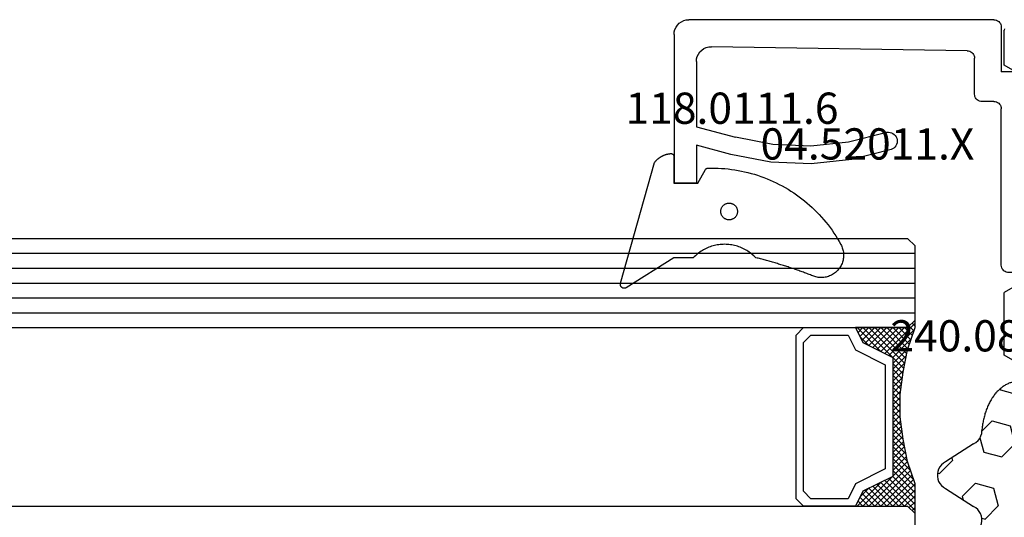
# Model space of a CAD drawing. Units: millimetres. Extents: x 0 to 9364, y -3081 to 980.
# Drawn here: x 1905 to 1971, y -2987 to -2954 of the extents above; entities that cross this region are included whole.
import ezdxf
from ezdxf.enums import TextEntityAlignment as Align

# ---------------------------------------------------------------- set-up
doc = ezdxf.new("R2010")
doc.units = ezdxf.units.MM
for name, color, linetype in [('CrossSectionsGlass', 4, 'Continuous'), ('CrossSectionsGums', 1, 'Continuous'), ('CrossSectionsProfils', 7, 'Continuous'), ('CrossSectionsTexts', 3, 'Continuous')]:
    doc.layers.add(name, color=color, linetype=linetype)
doc.styles.get("Standard").update_dxf_attribs({"font": 'complex.shx', "height": 60})

# ---------------------------------------------------------------- blocks, each defined once
blk = doc.blocks.new('42_mm_4', base_point=(1815.245, 0))
at = {"layer": 'CrossSectionsGlass'}
for p, q in [((0, -18.5), (0, -23.5)), ((0.5, -24), (0, -23.5)), ((0, -23.7), (2.033, -25.733)), ((0, -23.9), (0.2, -23.7)), ((0, -24.3), (0.4, -23.9)), ((0, -24.7), (0.7, -24)), ((0, -25.1), (1.1, -24)), ((0, -25.5), (1.5, -24)), ((0, -24.1), (1.767, -25.867)), ((0.1, -25.8), (1.9, -24)), ((0.2, -26.1), (2.3, -24)), ((0.3, -26.4), (2.7, -24)), ((0.4, -26.7), (3.1, -24)), ((1835.945, -24), (0.5, -24)), ((0.5, -27), (3.5, -24)), ((0.7, -24), (2.3, -25.6)), ((1.1, -24), (2.567, -25.467)), ((1.5, -24), (2.833, -25.333)), ((1.9, -24), (3.1, -25.2)), ((2.3, -24), (3.367, -25.067)), ((2.3, -25.6), (3.9, -24)), ((2.7, -24), (3.567, -24.867)), ((3.1, -24), (3.7, -24.6)), ((3.5, -24), (3.833, -24.333)), ((0, -24.5), (1.5, -26)), ((0, -24.9), (1.5, -26.4)), ((3.1, -25.2), (3.7, -24.6)), ((0, -25.3), (1.5, -26.8)), ((0.1, -25.8), (1.5, -27.2)), ((0.3, -26.4), (1.5, -27.6)), ((0.567, -27.333), (1.5, -26.4)), ((0.5, -27), (1.5, -28)), ((0.633, -27.667), (1.5, -26.8)), ((0.6, -27.5), (1.5, -28.4)), ((0.7, -28), (1.5, -27.2)), ((0.767, -28.333), (1.5, -27.6)), ((0.7, -28), (1.5, -28.8)), ((0.824, -28.676), (1.5, -28)), ((0.871, -29.029), (1.5, -28.4)), ((0.8, -28.5), (1.5, -29.2)), ((0.862, -28.962), (1.5, -29.6)), ((0.918, -29.382), (1.5, -28.8)), ((0.923, -29.423), (1.5, -30)), ((0.965, -29.735), (1.5, -29.2)), ((1, -30.1), (1.5, -29.6)), ((0.985, -29.885), (1.5, -30.4)), ((1, -30.5), (1.5, -30)), ((1, -30.3), (1.5, -30.8)), ((1, -30.9), (1.5, -30.4)), ((1, -30.7), (1.5, -31.2)), ((1, -31.3), (1.5, -30.8)), ((1, -31.1), (1.5, -31.6)), ((0.908, -32.192), (1.5, -31.6)), ((0.969, -31.731), (1.5, -31.2)), ((1, -31.5), (1.5, -32)), ((0.775, -33.125), (1.5, -32.4)), ((0.846, -32.654), (1.5, -32)), ((0.906, -32.206), (1.5, -32.8)), ((0.953, -31.853), (1.5, -32.4)), ((0.675, -33.625), (1.5, -32.8)), ((0.812, -32.912), (1.5, -33.6)), ((0.859, -32.559), (1.5, -33.2)), ((0.45, -34.65), (1.5, -33.6)), ((0.575, -34.125), (1.5, -33.2)), ((0.683, -33.583), (3.1, -36)), ((0.75, -33.25), (3.5, -36)), ((0, -36.3), (2.033, -34.267)), ((0.05, -35.85), (1.767, -34.133)), ((0.25, -35.25), (1.5, -34)), ((0.55, -34.25), (2.3, -36)), ((0.617, -33.917), (2.7, -36)), ((0.7, -36), (2.3, -34.4)), ((2.3, -34.4), (3.9, -36)), ((0.375, -34.875), (1.5, -36)), ((0.475, -34.575), (1.9, -36)), ((1.1, -36), (2.567, -34.533)), ((1.5, -36), (2.833, -34.667)), ((1.9, -36), (3.1, -34.8)), ((2.3, -36), (3.367, -34.933)), ((3.1, -34.8), (3.7, -35.4)), ((0.175, -35.475), (0.7, -36)), ((0.275, -35.175), (1.1, -36)), ((2.7, -36), (3.567, -35.133)), ((3.1, -36), (3.7, -35.4)), ((3.5, -36), (3.833, -35.667)), ((-0.025, -36.075), (0.2, -36.3)), ((0.5, -36), (0, -36.5)), ((0.075, -35.775), (0.4, -36.1)), ((1835.945, -36), (0.5, -36)), ((3.9, -36), (3.967, -35.933)), ((0, -36.5), (0, -41.5)), ((1836.445, -37), (0, -37)), ((1836.445, -38), (0, -38)), ((1836.445, -39), (0, -39)), ((1836.445, -40), (0, -40)), ((1836.445, -41), (0, -41)), ((0.5, -42), (0, -41.5)), ((1835.945, -42), (0.5, -42))]:
    blk.add_line(p, q, dxfattribs=at)
at = {"layer": 'CrossSectionsGlass', "flags": 128}
for points in [[(4, -36), (3.5, -35), (1.5, -34), (1.5, -26), (3.5, -25), (4, -24), (0.5, -24), (0, -23.5), (0, -25.5), (0.5, -27), (0.8, -28.5), (1, -30), (1, -31.5), (0.8, -33), (0.5, -34.5), (0, -36), (0, -36.5), (0.5, -36), (4, -36)], [(7.5, -24), (8, -24.5), (8, -35.5), (7.5, -36), (4, -36), (3.5, -35), (1.5, -34), (1.5, -26), (3.5, -25), (4, -24), (7.5, -24)], [(7, -24.5), (7.5, -25), (7.5, -35), (7, -35.5), (4.5, -35.5), (4, -34.5), (2, -33.5), (2, -26.5), (4, -25.5), (4.5, -24.5), (7, -24.5)]]:
    blk.add_lwpolyline(points, dxfattribs=at)
blk = doc.blocks.new('12_37103_X', base_point=(128.01, 1028.997))
at = {"layer": 'CrossSectionsProfils'}
for p, q in [((49.517, 1094.584), (49.51, 1094.497)), ((49.51, 1092.143), (49.51, 1094.497)), ((50.56, 1091.537), (49.51, 1092.143)), ((50.56, 1077.457), (49.51, 1076.85)), ((49.51, 1072.643), (49.51, 1076.85)), ((50.56, 1072.037), (49.51, 1072.643))]:
    blk.add_line(p, q, dxfattribs=at)
blk = doc.blocks.new('04_52011_X_TEXT_9', base_point=(1972.245, 49.1))
at = {"layer": 'CrossSectionsTexts'}
blk.add_text('04.52011.X', height=2.1, dxfattribs=at).set_placement((1961.745, 56.8), align=Align.CENTER)
blk = doc.blocks.new('04_52011_X', base_point=(1216.29, 1079.284))
at = {"layer": 'CrossSectionsProfils'}
for p, q in [((1199.69, 1102.65), (1199.547, 1102.55)), ((1199.848, 1102.724), (1199.69, 1102.65)), ((1200.016, 1102.769), (1199.848, 1102.724)), ((1200.19, 1102.784), (1200.016, 1102.769)), ((1200.19, 1102.784), (1210.19, 1102.784)), ((1210.19, 1101.284), (1210.19, 1102.784)), ((1199.205, 1101.958), (1199.19, 1101.784)), ((1199.25, 1102.126), (1199.205, 1101.958)), ((1199.324, 1102.284), (1199.25, 1102.126)), ((1199.424, 1102.427), (1199.324, 1102.284)), ((1199.547, 1102.55), (1199.424, 1102.427)), ((1199.19, 1081.284), (1199.19, 1101.784)), ((1201.83, 1101.268), (1201.66, 1101.222)), ((1202.006, 1101.284), (1201.83, 1101.268)), ((1202.006, 1101.284), (1206.39, 1101.284)), ((1206.39, 1101.284), (1207.093, 1098.658)), ((1208.252, 1098.968), (1207.632, 1101.284)), ((1207.632, 1101.284), (1210.19, 1101.284)), ((1201.062, 1100.614), (1201.019, 1100.443)), ((1201.134, 1100.775), (1201.062, 1100.614)), ((1201.234, 1100.92), (1201.134, 1100.775)), ((1201.358, 1101.045), (1201.234, 1100.92)), ((1201.501, 1101.147), (1201.358, 1101.045)), ((1201.66, 1101.222), (1201.501, 1101.147)), ((1201.019, 1100.443), (1201.006, 1100.268)), ((1201.282, 1083.076), (1201.006, 1100.268)), ((1207.573, 1096.147), (1207.093, 1098.658)), ((1208.765, 1096.285), (1208.252, 1098.968)), ((1207.681, 1093.593), (1207.573, 1096.147)), ((1208.881, 1093.557), (1208.765, 1096.285)), ((1207.417, 1091.051), (1207.681, 1093.593)), ((1208.598, 1090.84), (1208.881, 1093.557)), ((1206.785, 1088.574), (1207.417, 1091.051)), ((1207.923, 1088.193), (1208.598, 1090.84)), ((1206.761, 1088.473), (1206.754, 1088.368)), ((1206.754, 1088.368), (1206.766, 1088.264)), ((1206.785, 1088.574), (1206.761, 1088.473)), ((1206.766, 1088.264), (1206.796, 1088.164)), ((1206.796, 1088.164), (1206.842, 1088.07)), ((1206.842, 1088.07), (1206.905, 1087.986)), ((1207.751, 1087.934), (1207.823, 1088.01)), ((1207.823, 1088.01), (1207.881, 1088.098)), ((1207.881, 1088.098), (1207.923, 1088.193)), ((1206.905, 1087.986), (1206.98, 1087.914)), ((1206.98, 1087.914), (1207.068, 1087.857)), ((1207.068, 1087.857), (1207.163, 1087.815)), ((1207.163, 1087.815), (1207.265, 1087.79)), ((1207.265, 1087.79), (1207.37, 1087.784)), ((1207.37, 1087.784), (1207.473, 1087.796)), ((1207.473, 1087.796), (1207.574, 1087.826)), ((1207.574, 1087.826), (1207.667, 1087.872)), ((1207.667, 1087.872), (1207.751, 1087.934)), ((1201.282, 1083.076), (1201.291, 1082.99)), ((1201.291, 1082.99), (1201.314, 1082.907)), ((1201.314, 1082.907), (1201.351, 1082.829)), ((1201.351, 1082.829), (1201.402, 1082.759)), ((1201.402, 1082.759), (1201.463, 1082.699)), ((1201.463, 1082.699), (1201.534, 1082.65)), ((1201.534, 1082.65), (1201.612, 1082.613)), ((1201.612, 1082.613), (1201.696, 1082.591)), ((1201.696, 1082.591), (1201.782, 1082.584)), ((1204.19, 1082.584), (1201.782, 1082.584)), ((1204.276, 1082.576), (1204.19, 1082.584)), ((1204.361, 1082.554), (1204.276, 1082.576)), ((1204.44, 1082.517), (1204.361, 1082.554)), ((1204.511, 1082.467), (1204.44, 1082.517)), ((1204.573, 1082.405), (1204.511, 1082.467)), ((1204.623, 1082.334), (1204.573, 1082.405)), ((1204.659, 1082.255), (1204.623, 1082.334)), ((1204.682, 1082.171), (1204.659, 1082.255)), ((1204.69, 1082.084), (1204.682, 1082.171)), ((1204.69, 1081.284), (1204.69, 1082.084)), ((1199.19, 1081.284), (1199.197, 1081.197)), ((1199.197, 1081.197), (1199.22, 1081.113)), ((1199.22, 1081.113), (1199.257, 1081.034)), ((1199.257, 1081.034), (1199.307, 1080.963)), ((1199.307, 1080.963), (1199.368, 1080.901)), ((1199.368, 1080.901), (1199.44, 1080.851)), ((1199.44, 1080.851), (1199.519, 1080.814)), ((1199.519, 1080.814), (1199.603, 1080.791)), ((1199.603, 1080.791), (1199.69, 1080.784)), ((1199.69, 1080.784), (1202.69, 1080.784)), ((1202.69, 1078.584), (1202.69, 1080.784)), ((1204.69, 1081.284), (1204.697, 1081.197)), ((1204.697, 1081.197), (1204.72, 1081.113)), ((1204.72, 1081.113), (1204.757, 1081.034)), ((1204.757, 1081.034), (1204.807, 1080.963)), ((1204.807, 1080.963), (1204.868, 1080.901)), ((1204.868, 1080.901), (1204.94, 1080.851)), ((1204.94, 1080.851), (1205.019, 1080.814)), ((1205.019, 1080.814), (1205.103, 1080.791)), ((1205.103, 1080.791), (1205.19, 1080.784)), ((1215.69, 1080.784), (1205.19, 1080.784)), ((1215.776, 1080.776), (1215.69, 1080.784)), ((1215.861, 1080.754), (1215.776, 1080.776)), ((1215.94, 1080.717), (1215.861, 1080.754)), ((1216.011, 1080.667), (1215.94, 1080.717)), ((1216.073, 1080.605), (1216.011, 1080.667)), ((1216.123, 1080.534), (1216.073, 1080.605)), ((1216.159, 1080.455), (1216.123, 1080.534)), ((1216.182, 1080.371), (1216.159, 1080.455)), ((1216.19, 1080.284), (1216.182, 1080.371)), ((1216.19, 1079.484), (1216.19, 1080.284)), ((1216.19, 1079.484), (1216.193, 1079.449)), ((1216.193, 1079.449), (1216.202, 1079.415)), ((1216.202, 1079.415), (1216.216, 1079.384)), ((1204.19, 1079.084), (1214.19, 1079.084)), ((1204.19, 1079.084), (1204.19, 1078.584)), ((1214.276, 1079.076), (1214.19, 1079.084)), ((1214.361, 1079.054), (1214.276, 1079.076)), ((1214.44, 1079.017), (1214.361, 1079.054)), ((1214.511, 1078.967), (1214.44, 1079.017)), ((1214.573, 1078.905), (1214.511, 1078.967)), ((1214.623, 1078.834), (1214.573, 1078.905)), ((1214.659, 1078.755), (1214.623, 1078.834)), ((1214.682, 1078.671), (1214.659, 1078.755)), ((1216.216, 1079.384), (1216.236, 1079.355)), ((1216.236, 1079.355), (1216.261, 1079.331)), ((1216.261, 1079.331), (1216.29, 1079.311)), ((1216.29, 1079.311), (1216.321, 1079.296)), ((1216.321, 1079.296), (1216.355, 1079.287)), ((1216.355, 1079.287), (1216.39, 1079.284)), ((1216.39, 1079.284), (1217.69, 1079.284)), ((1217.949, 1078.834), (1217.055, 1077.284)), ((1217.742, 1079.279), (1217.69, 1079.284)), ((1217.792, 1079.266), (1217.742, 1079.279)), ((1217.84, 1079.244), (1217.792, 1079.266)), ((1217.882, 1079.214), (1217.84, 1079.244)), ((1217.919, 1079.177), (1217.882, 1079.214)), ((1217.949, 1079.134), (1217.919, 1079.177)), ((1217.972, 1079.087), (1217.949, 1079.134)), ((1217.949, 1078.834), (1217.972, 1078.881)), ((1217.985, 1079.036), (1217.972, 1079.087)), ((1217.972, 1078.881), (1217.985, 1078.932)), ((1217.99, 1078.984), (1217.985, 1079.036)), ((1217.985, 1078.932), (1217.99, 1078.984)), ((1202.69, 1078.584), (1204.19, 1078.584)), ((1214.69, 1078.584), (1214.682, 1078.671)), ((1214.69, 1077.784), (1214.69, 1078.584)), ((1214.69, 1077.784), (1214.705, 1077.61)), ((1214.705, 1077.61), (1214.75, 1077.442)), ((1214.75, 1077.442), (1214.824, 1077.284)), ((1214.824, 1077.284), (1214.924, 1077.141)), ((1214.924, 1077.141), (1215.047, 1077.018)), ((1215.047, 1077.018), (1215.19, 1076.918)), ((1215.19, 1076.918), (1215.348, 1076.844)), ((1215.348, 1076.844), (1215.516, 1076.799)), ((1215.516, 1076.799), (1215.69, 1076.784)), ((1215.69, 1076.784), (1216.189, 1076.784)), ((1216.189, 1076.784), (1216.362, 1076.799)), ((1216.362, 1076.799), (1216.531, 1076.844)), ((1216.531, 1076.844), (1216.689, 1076.918)), ((1216.689, 1076.918), (1216.831, 1077.018)), ((1216.831, 1077.018), (1216.955, 1077.141)), ((1216.955, 1077.141), (1217.055, 1077.284))]:
    blk.add_line(p, q, dxfattribs=at)
blk = doc.blocks.new('118_0111_6_TEXT_9', base_point=(1948.745, 55.2))
at = {"layer": 'CrossSectionsTexts'}
blk.add_text('118.0111.6', height=2.1, dxfattribs=at).set_placement((1952.643, 59.2), align=Align.CENTER)
blk = doc.blocks.new('118_0111_6', base_point=(2146.871, 1059.018))
at = {"layer": 'CrossSectionsGums', "color": 252, "true_color": 0x848484, "flags": 128}
for points in [[(2145.574, 1054.018), (2146.874, 1054.018), (2150.097, 1051.996), (2150.109, 1051.99), (2150.12, 1051.985), (2150.133, 1051.98), (2150.145, 1051.976), (2150.158, 1051.972), (2150.17, 1051.97), (2150.183, 1051.968), (2150.196, 1051.966), (2150.209, 1051.965), (2150.222, 1051.965), (2150.235, 1051.966), (2150.248, 1051.967), (2150.261, 1051.969), (2150.274, 1051.971), (2150.286, 1051.974), (2150.299, 1051.978), (2150.311, 1051.982), (2150.323, 1051.987), (2150.335, 1051.993), (2150.346, 1051.999), (2150.357, 1052.006), (2150.368, 1052.013), (2150.378, 1052.021), (2150.388, 1052.029), (2150.398, 1052.038), (2150.407, 1052.047), (2150.416, 1052.057), (2150.424, 1052.067), (2150.431, 1052.078), (2150.438, 1052.089), (2150.445, 1052.1), (2150.451, 1052.112), (2150.456, 1052.123), (2150.461, 1052.136), (2150.465, 1052.148), (2150.468, 1052.16), (2150.471, 1052.173), (2150.473, 1052.186), (2150.474, 1052.199), (2150.475, 1052.212), (2150.475, 1052.225), (2150.475, 1052.238), (2150.474, 1052.251), (2150.472, 1052.264), (2150.47, 1052.276), (2150.467, 1052.289), (2150.463, 1052.302), (2150.458, 1052.314), (2150.458, 1052.314), (2148.181, 1060.418), (2148.165, 1060.439), (2148.148, 1060.461), (2148.131, 1060.482), (2148.114, 1060.502), (2148.096, 1060.523), (2148.077, 1060.543), (2148.059, 1060.563), (2148.04, 1060.582), (2148.021, 1060.601), (2148.001, 1060.62), (2147.981, 1060.638), (2147.961, 1060.656), (2147.94, 1060.673), (2147.919, 1060.691), (2147.898, 1060.707), (2147.877, 1060.724), (2147.855, 1060.74), (2147.833, 1060.756), (2147.81, 1060.771), (2147.788, 1060.786), (2147.765, 1060.8), (2147.742, 1060.814), (2147.718, 1060.828), (2147.694, 1060.841), (2147.671, 1060.853), (2147.646, 1060.866), (2147.622, 1060.877), (2147.597, 1060.889), (2147.573, 1060.9), (2147.548, 1060.91), (2147.522, 1060.92), (2147.497, 1060.93), (2147.472, 1060.939), (2147.446, 1060.947), (2147.42, 1060.956), (2147.394, 1060.963), (2147.368, 1060.97), (2147.342, 1060.977), (2147.315, 1060.983), (2147.289, 1060.989), (2147.262, 1060.994), (2147.236, 1060.999), (2147.209, 1061.003), (2147.182, 1061.007), (2147.155, 1061.011), (2147.128, 1061.013), (2147.101, 1061.016), (2147.074, 1061.018), (2147.074, 1061.018), (2147.068, 1061.018), (2147.061, 1061.017), (2147.055, 1061.017), (2147.048, 1061.016), (2147.042, 1061.015), (2147.035, 1061.014), (2147.029, 1061.012), (2147.023, 1061.011), (2147.016, 1061.009), (2147.01, 1061.007), (2147.004, 1061.005), (2146.998, 1061.002), (2146.992, 1061), (2146.986, 1060.997), (2146.98, 1060.994), (2146.974, 1060.991), (2146.969, 1060.987), (2146.963, 1060.984), (2146.958, 1060.98), (2146.953, 1060.976), (2146.948, 1060.972), (2146.943, 1060.968), (2146.938, 1060.964), (2146.933, 1060.959), (2146.928, 1060.954), (2146.924, 1060.95), (2146.92, 1060.945), (2146.916, 1060.939), (2146.912, 1060.934), (2146.908, 1060.929), (2146.905, 1060.923), (2146.901, 1060.918), (2146.898, 1060.912), (2146.895, 1060.906), (2146.892, 1060.9), (2146.89, 1060.894), (2146.887, 1060.888), (2146.885, 1060.882), (2146.883, 1060.876), (2146.881, 1060.869), (2146.88, 1060.863), (2146.878, 1060.857), (2146.877, 1060.85), (2146.876, 1060.844), (2146.875, 1060.837), (2146.875, 1060.831), (2146.875, 1060.824), (2146.874, 1060.818), (2146.874, 1060.818), (2146.874, 1059.018), (2145.274, 1059.018), (2144.755, 1059.942), (2144.753, 1059.945), (2144.751, 1059.949), (2144.748, 1059.953), (2144.746, 1059.956), (2144.743, 1059.96), (2144.741, 1059.963), (2144.738, 1059.966), (2144.736, 1059.97), (2144.733, 1059.973), (2144.73, 1059.976), (2144.727, 1059.979), (2144.724, 1059.982), (2144.721, 1059.985), (2144.718, 1059.988), (2144.715, 1059.991), (2144.712, 1059.994), (2144.709, 1059.997), (2144.706, 1060), (2144.702, 1060.002), (2144.699, 1060.005), (2144.695, 1060.007), (2144.692, 1060.01), (2144.688, 1060.012), (2144.685, 1060.014), (2144.681, 1060.016), (2144.677, 1060.019), (2144.674, 1060.021), (2144.67, 1060.022), (2144.666, 1060.024), (2144.662, 1060.026), (2144.658, 1060.028), (2144.654, 1060.029), (2144.65, 1060.031), (2144.646, 1060.032), (2144.642, 1060.034), (2144.638, 1060.035), (2144.634, 1060.036), (2144.63, 1060.037), (2144.626, 1060.038), (2144.622, 1060.039), (2144.618, 1060.04), (2144.614, 1060.041), (2144.609, 1060.041), (2144.605, 1060.042), (2144.601, 1060.043), (2144.597, 1060.043), (2144.592, 1060.043), (2144.588, 1060.043), (2144.588, 1060.043), (2144.362, 1060.047), (2144.137, 1060.045), (2143.911, 1060.038), (2143.685, 1060.026), (2143.46, 1060.008), (2143.235, 1059.986), (2143.011, 1059.958), (2142.788, 1059.926), (2142.565, 1059.888), (2142.343, 1059.845), (2142.123, 1059.797), (2141.903, 1059.744), (2141.685, 1059.686), (2141.468, 1059.623), (2141.252, 1059.556), (2141.039, 1059.483), (2140.827, 1059.405), (2140.616, 1059.323), (2140.408, 1059.236), (2140.202, 1059.144), (2139.998, 1059.047), (2139.796, 1058.946), (2139.596, 1058.84), (2139.399, 1058.73), (2139.205, 1058.615), (2139.013, 1058.495), (2138.824, 1058.372), (2138.638, 1058.244), (2138.455, 1058.112), (2138.275, 1057.975), (2138.098, 1057.835), (2137.924, 1057.691), (2137.754, 1057.542), (2137.587, 1057.39), (2137.423, 1057.234), (2137.263, 1057.075), (2137.107, 1056.912), (2136.955, 1056.745), (2136.806, 1056.575), (2136.662, 1056.401), (2136.521, 1056.224), (2136.385, 1056.045), (2136.252, 1055.862), (2136.124, 1055.676), (2136.001, 1055.487), (2135.881, 1055.295), (2135.766, 1055.101), (2135.655, 1054.904), (2135.655, 1054.904), (2135.62, 1054.835), (2135.588, 1054.765), (2135.56, 1054.693), (2135.536, 1054.62), (2135.516, 1054.546), (2135.499, 1054.471), (2135.486, 1054.395), (2135.477, 1054.318), (2135.472, 1054.241), (2135.471, 1054.164), (2135.474, 1054.087), (2135.481, 1054.01), (2135.492, 1053.934), (2135.507, 1053.858), (2135.526, 1053.784), (2135.548, 1053.71), (2135.574, 1053.637), (2135.604, 1053.566), (2135.638, 1053.497), (2135.675, 1053.429), (2135.715, 1053.364), (2135.759, 1053.3), (2135.806, 1053.239), (2135.856, 1053.181), (2135.909, 1053.125), (2135.965, 1053.072), (2136.024, 1053.021), (2136.084, 1052.974), (2136.148, 1052.93), (2136.213, 1052.89), (2136.281, 1052.852), (2136.35, 1052.819), (2136.421, 1052.789), (2136.493, 1052.762), (2136.567, 1052.74), (2136.642, 1052.721), (2136.717, 1052.706), (2136.794, 1052.695), (2136.87, 1052.687), (2136.947, 1052.684), (2137.024, 1052.685), (2137.101, 1052.69), (2137.178, 1052.698), (2137.254, 1052.711), (2137.329, 1052.727), (2137.404, 1052.748), (2137.477, 1052.772), (2137.549, 1052.8), (2137.549, 1052.8), (2137.627, 1052.83), (2137.705, 1052.86), (2137.783, 1052.89), (2137.861, 1052.92), (2137.939, 1052.95), (2138.018, 1052.979), (2138.096, 1053.008), (2138.175, 1053.037), (2138.253, 1053.066), (2138.332, 1053.094), (2138.411, 1053.123), (2138.49, 1053.151), (2138.569, 1053.178), (2138.648, 1053.206), (2138.727, 1053.234), (2138.806, 1053.261), (2138.885, 1053.288), (2138.964, 1053.315), (2139.044, 1053.341), (2139.123, 1053.368), (2139.203, 1053.394), (2139.282, 1053.42), (2139.362, 1053.445), (2139.442, 1053.471), (2139.522, 1053.496), (2139.601, 1053.521), (2139.681, 1053.546), (2139.761, 1053.571), (2139.841, 1053.595), (2139.922, 1053.619), (2140.002, 1053.643), (2140.082, 1053.667), (2140.162, 1053.691), (2140.243, 1053.714), (2140.323, 1053.737), (2140.404, 1053.76), (2140.484, 1053.783), (2140.565, 1053.805), (2140.646, 1053.827), (2140.726, 1053.849), (2140.807, 1053.871), (2140.888, 1053.893), (2140.969, 1053.914), (2141.05, 1053.935), (2141.131, 1053.956), (2141.212, 1053.977), (2141.293, 1053.997), (2141.374, 1054.018), (2141.374, 1054.018), (2141.443, 1054.087), (2141.514, 1054.155), (2141.587, 1054.22), (2141.663, 1054.282), (2141.74, 1054.342), (2141.819, 1054.399), (2141.901, 1054.454), (2141.984, 1054.505), (2142.069, 1054.554), (2142.155, 1054.6), (2142.243, 1054.643), (2142.332, 1054.683), (2142.423, 1054.72), (2142.514, 1054.754), (2142.607, 1054.785), (2142.701, 1054.813), (2142.796, 1054.837), (2142.891, 1054.858), (2142.988, 1054.876), (2143.084, 1054.891), (2143.181, 1054.903), (2143.279, 1054.911), (2143.377, 1054.916), (2143.474, 1054.918), (2143.572, 1054.916), (2143.67, 1054.911), (2143.767, 1054.903), (2143.865, 1054.891), (2143.961, 1054.876), (2144.058, 1054.858), (2144.153, 1054.837), (2144.248, 1054.813), (2144.342, 1054.785), (2144.434, 1054.754), (2144.526, 1054.72), (2144.617, 1054.683), (2144.706, 1054.643), (2144.794, 1054.6), (2144.88, 1054.554), (2144.965, 1054.505), (2145.048, 1054.454), (2145.129, 1054.399), (2145.209, 1054.342), (2145.286, 1054.282), (2145.362, 1054.22), (2145.435, 1054.155), (2145.506, 1054.087), (2145.574, 1054.018), (2145.574, 1054.018)], [(2143.168, 1057.689), (2143.131, 1057.688), (2143.094, 1057.684), (2143.058, 1057.678), (2143.022, 1057.67), (2142.987, 1057.659), (2142.952, 1057.646), (2142.919, 1057.631), (2142.886, 1057.614), (2142.855, 1057.594), (2142.825, 1057.573), (2142.797, 1057.549), (2142.77, 1057.524), (2142.744, 1057.497), (2142.721, 1057.469), (2142.7, 1057.439), (2142.68, 1057.408), (2142.663, 1057.375), (2142.648, 1057.341), (2142.635, 1057.307), (2142.624, 1057.272), (2142.616, 1057.236), (2142.61, 1057.199), (2142.606, 1057.163), (2142.605, 1057.126), (2142.606, 1057.089), (2142.61, 1057.053), (2142.616, 1057.016), (2142.624, 1056.98), (2142.635, 1056.945), (2142.648, 1056.911), (2142.663, 1056.877), (2142.68, 1056.845), (2142.7, 1056.813), (2142.721, 1056.783), (2142.744, 1056.755), (2142.77, 1056.728), (2142.797, 1056.703), (2142.825, 1056.679), (2142.855, 1056.658), (2142.886, 1056.638), (2142.919, 1056.621), (2142.952, 1056.606), (2142.987, 1056.593), (2143.022, 1056.582), (2143.058, 1056.574), (2143.094, 1056.568), (2143.131, 1056.564), (2143.168, 1056.563), (2143.168, 1056.563), (2143.205, 1056.564), (2143.241, 1056.568), (2143.278, 1056.574), (2143.313, 1056.582), (2143.349, 1056.593), (2143.383, 1056.606), (2143.417, 1056.621), (2143.449, 1056.638), (2143.48, 1056.658), (2143.51, 1056.679), (2143.539, 1056.703), (2143.566, 1056.728), (2143.591, 1056.755), (2143.614, 1056.783), (2143.636, 1056.813), (2143.655, 1056.845), (2143.673, 1056.877), (2143.688, 1056.911), (2143.701, 1056.945), (2143.712, 1056.98), (2143.72, 1057.016), (2143.726, 1057.053), (2143.729, 1057.089), (2143.731, 1057.126), (2143.729, 1057.163), (2143.726, 1057.199), (2143.72, 1057.236), (2143.712, 1057.272), (2143.701, 1057.307), (2143.688, 1057.341), (2143.673, 1057.375), (2143.655, 1057.408), (2143.636, 1057.439), (2143.614, 1057.469), (2143.591, 1057.497), (2143.566, 1057.524), (2143.539, 1057.549), (2143.51, 1057.573), (2143.48, 1057.594), (2143.449, 1057.614), (2143.417, 1057.631), (2143.383, 1057.646), (2143.349, 1057.659), (2143.313, 1057.67), (2143.278, 1057.678), (2143.241, 1057.684), (2143.205, 1057.688), (2143.168, 1057.689), (2143.168, 1057.689)]]:
    blk.add_lwpolyline(points, dxfattribs=at)
blk = doc.blocks.new('240_0808_0_TEXT_9', base_point=(1974.445, 4.9))
at = {"layer": 'CrossSectionsTexts'}
blk.add_text('240.0808.0', height=2.1, dxfattribs=at).set_placement((1970.44478, 43.9), align=Align.CENTER)
blk = doc.blocks.new('240_0808_0', base_point=(-6819.66, -755.27))
at = {"layer": 'CrossSectionsGums', "color": 252, "true_color": 0x848484}
for p, q in [((-6818.39, -755.75), (-6818.44, -755.79)), ((-6818.34, -755.7), (-6818.39, -755.75)), ((-6818.28, -755.66), (-6818.34, -755.7)), ((-6818.23, -755.62), (-6818.28, -755.66)), ((-6818.17, -755.58), (-6818.23, -755.62)), ((-6818.11, -755.55), (-6818.17, -755.58)), ((-6818.06, -755.51), (-6818.11, -755.55)), ((-6818, -755.48), (-6818.06, -755.51)), ((-6817.94, -755.45), (-6818, -755.48)), ((-6817.88, -755.43), (-6817.94, -755.45)), ((-6817.82, -755.4), (-6817.88, -755.43)), ((-6817.76, -755.38), (-6817.82, -755.4)), ((-6817.7, -755.36), (-6817.76, -755.38)), ((-6817.64, -755.34), (-6817.7, -755.36)), ((-6817.58, -755.32), (-6817.64, -755.34)), ((-6817.52, -755.31), (-6817.58, -755.32)), ((-6817.46, -755.29), (-6817.52, -755.31)), ((-6817.4, -755.28), (-6817.46, -755.29)), ((-6817.34, -755.28), (-6817.4, -755.28)), ((-6817.28, -755.27), (-6817.34, -755.28)), ((-6817.22, -755.27), (-6817.28, -755.27)), ((-6817.16, -755.27), (-6817.22, -755.27)), ((-6817.09, -755.27), (-6817.16, -755.27)), ((-6817.03, -755.27), (-6817.09, -755.27)), ((-6816.97, -755.28), (-6817.03, -755.27)), ((-6816.91, -755.28), (-6816.97, -755.28)), ((-6816.85, -755.29), (-6816.91, -755.28)), ((-6816.79, -755.31), (-6816.85, -755.29)), ((-6816.73, -755.32), (-6816.79, -755.31)), ((-6816.67, -755.34), (-6816.73, -755.32)), ((-6816.61, -755.36), (-6816.67, -755.34)), ((-6816.55, -755.38), (-6816.61, -755.36)), ((-6816.49, -755.4), (-6816.55, -755.38)), ((-6816.43, -755.43), (-6816.49, -755.4)), ((-6816.37, -755.45), (-6816.43, -755.43)), ((-6816.31, -755.48), (-6816.37, -755.45)), ((-6816.26, -755.51), (-6816.31, -755.48)), ((-6816.2, -755.55), (-6816.26, -755.51)), ((-6816.14, -755.58), (-6816.2, -755.55)), ((-6816.09, -755.62), (-6816.14, -755.58)), ((-6816.03, -755.66), (-6816.09, -755.62)), ((-6815.98, -755.7), (-6816.03, -755.66)), ((-6815.92, -755.75), (-6815.98, -755.7)), ((-6815.87, -755.79), (-6815.92, -755.75)), ((-6818.97, -756.41), (-6819.01, -756.48)), ((-6818.92, -756.35), (-6818.97, -756.41)), ((-6818.88, -756.28), (-6818.92, -756.35)), ((-6818.84, -756.22), (-6818.88, -756.28)), ((-6818.79, -756.16), (-6818.84, -756.22)), ((-6818.74, -756.1), (-6818.79, -756.16)), ((-6818.69, -756.05), (-6818.74, -756.1)), ((-6818.65, -755.99), (-6818.69, -756.05)), ((-6818.6, -755.94), (-6818.65, -755.99)), ((-6818.55, -755.89), (-6818.6, -755.94)), ((-6818.49, -755.84), (-6818.55, -755.89)), ((-6818.44, -755.79), (-6818.49, -755.84)), ((-6816.269, -756.844), (-6815.55, -756.124)), ((-6815.82, -755.84), (-6815.87, -755.79)), ((-6815.77, -755.89), (-6815.82, -755.84)), ((-6815.72, -755.94), (-6815.77, -755.89)), ((-6815.67, -755.99), (-6815.72, -755.94)), ((-6815.62, -756.05), (-6815.67, -755.99)), ((-6815.57, -756.1), (-6815.62, -756.05)), ((-6815.52, -756.16), (-6815.57, -756.1)), ((-6815.48, -756.22), (-6815.52, -756.16)), ((-6815.43, -756.28), (-6815.48, -756.22)), ((-6815.39, -756.35), (-6815.43, -756.28)), ((-6815.34, -756.41), (-6815.39, -756.35)), ((-6815.3, -756.48), (-6815.34, -756.41)), ((-6819.3, -757.06), (-6819.33, -757.14)), ((-6819.27, -756.98), (-6819.3, -757.06)), ((-6819.24, -756.9), (-6819.27, -756.98)), ((-6819.2, -756.83), (-6819.24, -756.9)), ((-6819.16, -756.76), (-6819.2, -756.83)), ((-6819.13, -756.68), (-6819.16, -756.76)), ((-6819.09, -756.61), (-6819.13, -756.68)), ((-6819.05, -756.54), (-6819.09, -756.61)), ((-6819.01, -756.48), (-6819.05, -756.54)), ((-6815.946, -758.052), (-6816.269, -756.844)), ((-6815.26, -756.54), (-6815.3, -756.48)), ((-6815.22, -756.61), (-6815.26, -756.54)), ((-6815.18, -756.68), (-6815.22, -756.61)), ((-6815.15, -756.76), (-6815.18, -756.68)), ((-6815.11, -756.83), (-6815.15, -756.76)), ((-6815.08, -756.9), (-6815.11, -756.83)), ((-6815.04, -756.98), (-6815.08, -756.9)), ((-6815.01, -757.06), (-6815.04, -756.98)), ((-6814.98, -757.13), (-6815.01, -757.06)), ((-6819.51, -757.71), (-6819.53, -757.8)), ((-6819.49, -757.63), (-6819.51, -757.71)), ((-6819.47, -757.54), (-6819.49, -757.63)), ((-6819.44, -757.46), (-6819.47, -757.54)), ((-6819.42, -757.38), (-6819.44, -757.46)), ((-6819.39, -757.29), (-6819.42, -757.38)), ((-6819.36, -757.21), (-6819.39, -757.29)), ((-6819.33, -757.14), (-6819.36, -757.21)), ((-6818.361, -757.405), (-6819.332, -757.144)), ((-6818.037, -758.612), (-6818.361, -757.405)), ((-6814.95, -757.21), (-6814.98, -757.13)), ((-6814.92, -757.29), (-6814.95, -757.21)), ((-6814.9, -757.38), (-6814.92, -757.29)), ((-6814.87, -757.46), (-6814.9, -757.38)), ((-6814.85, -757.54), (-6814.87, -757.46)), ((-6814.82, -757.62), (-6814.85, -757.54)), ((-6814.8, -757.71), (-6814.82, -757.62)), ((-6814.78, -757.79), (-6814.8, -757.71)), ((-6819.63, -758.41), (-6819.64, -758.5)), ((-6819.62, -758.32), (-6819.63, -758.41)), ((-6819.61, -758.23), (-6819.62, -758.32)), ((-6819.6, -758.14), (-6819.61, -758.23)), ((-6819.58, -758.06), (-6819.6, -758.14)), ((-6819.57, -757.97), (-6819.58, -758.06)), ((-6819.55, -757.88), (-6819.57, -757.97)), ((-6819.53, -757.8), (-6819.55, -757.88)), ((-6814.739, -758.375), (-6815.946, -758.052)), ((-6814.76, -757.88), (-6814.78, -757.79)), ((-6814.75, -757.97), (-6814.76, -757.88)), ((-6814.73, -758.06), (-6814.75, -757.97)), ((-6814.739, -758.375), (-6814.689, -758.326)), ((-6814.72, -758.14), (-6814.73, -758.06)), ((-6814.7, -758.23), (-6814.72, -758.14)), ((-6814.69, -758.32), (-6814.7, -758.23)), ((-6814.68, -758.41), (-6814.69, -758.32)), ((-6814.67, -758.5), (-6814.68, -758.41)), ((-6819.65, -758.77), (-6819.66, -758.86)), ((-6819.66, -758.86), (-6819.66, -758.95)), ((-6819.656, -758.95), (-6819.656, -788.957)), ((-6819.64, -758.59), (-6819.65, -758.68)), ((-6819.65, -758.68), (-6819.65, -758.77)), ((-6819.64, -758.5), (-6819.64, -758.59)), ((-6818.921, -759.496), (-6818.037, -758.612)), ((-6814.67, -758.59), (-6814.67, -758.5)), ((-6814.66, -758.68), (-6814.67, -758.59)), ((-6814.66, -758.77), (-6814.66, -758.68)), ((-6814.66, -758.86), (-6814.66, -758.77)), ((-6814.66, -758.95), (-6814.66, -758.86)), ((-6814.656, -758.95), (-6814.638, -759.135)), ((-6818.921, -759.496), (-6819.656, -759.299)), ((-6814.638, -759.135), (-6814.587, -759.313)), ((-6814.587, -759.313), (-6814.504, -759.479)), ((-6814.504, -759.479), (-6814.391, -759.627)), ((-6814.391, -759.627), (-6814.254, -759.751)), ((-6817.39, -761.027), (-6816.506, -760.143)), ((-6815.299, -760.466), (-6816.506, -760.143)), ((-6814.254, -759.751), (-6814.095, -759.847)), ((-6812.217, -761.051), (-6814.095, -759.847)), ((-6817.067, -762.234), (-6817.39, -761.027)), ((-6814.975, -761.674), (-6815.299, -760.466)), ((-6812.884, -761.113), (-6813.043, -760.522)), ((-6812.07, -761.139), (-6812.217, -761.051)), ((-6819.481, -761.587), (-6819.656, -761.54)), ((-6819.158, -762.795), (-6819.481, -761.587)), ((-6815.859, -762.558), (-6814.975, -761.674)), ((-6811.823, -761.398), (-6812.884, -761.113)), ((-6811.94, -761.251), (-6812.07, -761.139)), ((-6811.831, -761.384), (-6811.94, -761.251)), ((-6811.747, -761.533), (-6811.831, -761.384)), ((-6811.689, -761.694), (-6811.747, -761.533)), ((-6811.66, -761.863), (-6811.689, -761.694)), ((-6815.859, -762.558), (-6817.067, -762.234)), ((-6811.831, -762.514), (-6811.747, -762.365)), ((-6811.747, -762.365), (-6811.689, -762.204)), ((-6811.689, -762.204), (-6811.66, -762.035)), ((-6811.66, -762.035), (-6811.66, -761.863)), ((-6819.656, -763.292), (-6819.158, -762.795)), ((-6814.095, -764.051), (-6812.217, -762.847)), ((-6812.217, -762.847), (-6812.07, -762.759)), ((-6812.07, -762.759), (-6811.94, -762.647)), ((-6811.94, -762.647), (-6811.831, -762.514)), ((-6814.328, -764.089), (-6813.444, -763.205)), ((-6812.972, -763.331), (-6813.444, -763.205)), ((-6818.511, -765.209), (-6817.627, -764.325)), ((-6816.42, -764.649), (-6817.627, -764.325)), ((-6814.372, -764.251), (-6814.481, -764.384)), ((-6814.242, -764.139), (-6814.372, -764.251)), ((-6814.301, -764.19), (-6814.328, -764.089)), ((-6814.095, -764.051), (-6814.242, -764.139)), ((-6816.096, -765.856), (-6816.42, -764.649)), ((-6814.623, -764.694), (-6814.652, -764.863)), ((-6814.652, -764.863), (-6814.652, -765.035)), ((-6814.652, -765.035), (-6814.623, -765.204)), ((-6814.565, -764.533), (-6814.623, -764.694)), ((-6814.481, -764.384), (-6814.565, -764.533)), ((-6818.187, -766.417), (-6818.511, -765.209)), ((-6814.623, -765.204), (-6814.565, -765.365)), ((-6814.565, -765.365), (-6814.481, -765.514)), ((-6814.481, -765.514), (-6814.372, -765.647)), ((-6814.372, -765.647), (-6814.242, -765.759)), ((-6816.98, -766.74), (-6816.096, -765.856)), ((-6814.242, -765.759), (-6814.095, -765.847)), ((-6812.217, -767.051), (-6814.095, -765.847)), ((-6816.98, -766.74), (-6818.187, -766.417)), ((-6815.449, -768.271), (-6814.565, -767.387)), ((-6813.358, -767.711), (-6814.565, -767.387)), ((-6812.07, -767.139), (-6812.217, -767.051)), ((-6811.94, -767.251), (-6812.07, -767.139)), ((-6811.831, -767.384), (-6811.94, -767.251)), ((-6811.747, -767.533), (-6811.831, -767.384)), ((-6811.689, -767.694), (-6811.747, -767.533)), ((-6815.125, -769.479), (-6815.449, -768.271)), ((-6813.034, -768.918), (-6813.358, -767.711)), ((-6811.747, -768.365), (-6811.689, -768.204)), ((-6811.66, -767.863), (-6811.689, -767.694)), ((-6811.689, -768.204), (-6811.66, -768.035)), ((-6811.66, -768.035), (-6811.66, -767.863)), ((-6819.632, -769.392), (-6818.748, -768.508)), ((-6817.54, -768.832), (-6818.748, -768.508)), ((-6817.217, -770.039), (-6817.54, -768.832)), ((-6814.095, -770.051), (-6812.217, -768.847)), ((-6813.918, -769.802), (-6813.034, -768.918)), ((-6812.217, -768.847), (-6812.07, -768.759)), ((-6812.07, -768.759), (-6811.94, -768.647)), ((-6811.94, -768.647), (-6811.831, -768.514)), ((-6811.831, -768.514), (-6811.747, -768.365)), ((-6819.308, -770.599), (-6819.632, -769.392)), ((-6813.918, -769.802), (-6815.125, -769.479)), ((-6818.101, -770.923), (-6817.217, -770.039)), ((-6814.372, -770.251), (-6814.481, -770.384)), ((-6814.242, -770.139), (-6814.372, -770.251)), ((-6814.095, -770.051), (-6814.242, -770.139)), ((-6818.101, -770.923), (-6819.308, -770.599)), ((-6814.623, -770.694), (-6814.652, -770.863)), ((-6814.652, -770.863), (-6814.652, -771.035)), ((-6814.565, -770.533), (-6814.623, -770.694)), ((-6814.481, -770.384), (-6814.565, -770.533)), ((-6816.57, -772.454), (-6815.686, -771.57)), ((-6814.478, -771.893), (-6815.686, -771.57)), ((-6814.652, -771.035), (-6814.623, -771.204)), ((-6814.623, -771.204), (-6814.565, -771.365)), ((-6814.565, -771.365), (-6814.481, -771.514)), ((-6814.481, -771.514), (-6814.372, -771.647)), ((-6814.372, -771.647), (-6814.242, -771.759)), ((-6814.155, -773.101), (-6814.478, -771.893)), ((-6814.242, -771.759), (-6814.095, -771.847)), ((-6812.217, -773.051), (-6814.095, -771.847)), ((-6818.661, -773.014), (-6819.656, -772.748)), ((-6816.246, -773.661), (-6816.57, -772.454)), ((-6818.338, -774.222), (-6818.661, -773.014)), ((-6815.039, -773.985), (-6814.155, -773.101)), ((-6812.07, -773.139), (-6812.217, -773.051)), ((-6811.94, -773.251), (-6812.07, -773.139)), ((-6811.831, -773.384), (-6811.94, -773.251)), ((-6811.747, -773.533), (-6811.831, -773.384)), ((-6811.689, -773.694), (-6811.747, -773.533)), ((-6819.221, -775.105), (-6818.338, -774.222)), ((-6815.039, -773.985), (-6816.246, -773.661)), ((-6811.747, -774.365), (-6811.689, -774.204)), ((-6811.66, -773.863), (-6811.689, -773.694)), ((-6811.689, -774.204), (-6811.66, -774.035)), ((-6811.66, -774.035), (-6811.66, -773.863)), ((-6814.095, -776.051), (-6812.217, -774.847)), ((-6813.508, -775.516), (-6812.624, -774.632)), ((-6812.094, -774.774), (-6812.624, -774.632)), ((-6812.217, -774.847), (-6812.07, -774.759)), ((-6812.07, -774.759), (-6811.94, -774.647)), ((-6811.94, -774.647), (-6811.831, -774.514)), ((-6811.831, -774.514), (-6811.747, -774.365)), ((-6819.221, -775.105), (-6819.656, -774.989)), ((-6813.472, -775.651), (-6813.508, -775.516)), ((-6817.69, -776.636), (-6816.807, -775.752)), ((-6815.599, -776.076), (-6816.807, -775.752)), ((-6815.276, -777.283), (-6815.599, -776.076)), ((-6814.372, -776.251), (-6814.481, -776.384)), ((-6814.242, -776.139), (-6814.372, -776.251)), ((-6814.095, -776.051), (-6814.242, -776.139)), ((-6817.367, -777.844), (-6817.69, -776.636)), ((-6814.623, -776.694), (-6814.652, -776.863)), ((-6814.652, -776.863), (-6814.652, -777.035)), ((-6814.565, -776.533), (-6814.623, -776.694)), ((-6814.481, -776.384), (-6814.565, -776.533)), ((-6816.16, -778.167), (-6815.276, -777.283)), ((-6814.652, -777.035), (-6814.623, -777.204)), ((-6814.623, -777.204), (-6814.565, -777.365)), ((-6814.565, -777.365), (-6814.481, -777.514)), ((-6814.481, -777.514), (-6814.372, -777.647)), ((-6819.458, -778.404), (-6819.656, -777.666)), ((-6816.16, -778.167), (-6817.367, -777.844)), ((-6814.372, -777.647), (-6814.242, -777.759)), ((-6814.242, -777.759), (-6814.095, -777.847)), ((-6812.217, -779.051), (-6814.095, -777.847)), ((-6819.656, -778.602), (-6819.458, -778.404)), ((-6814.629, -779.698), (-6813.745, -778.814)), ((-6812.537, -779.138), (-6813.745, -778.814)), ((-6812.214, -780.345), (-6812.537, -779.138)), ((-6812.07, -779.139), (-6812.217, -779.051)), ((-6811.94, -779.251), (-6812.07, -779.139)), ((-6811.831, -779.384), (-6811.94, -779.251)), ((-6811.747, -779.533), (-6811.831, -779.384)), ((-6811.689, -779.694), (-6811.747, -779.533)), ((-6818.811, -780.819), (-6817.927, -779.935)), ((-6816.72, -780.259), (-6817.927, -779.935)), ((-6816.396, -781.466), (-6816.72, -780.259)), ((-6814.305, -780.906), (-6814.629, -779.698)), ((-6811.747, -780.365), (-6811.689, -780.204)), ((-6811.66, -779.863), (-6811.689, -779.694)), ((-6811.689, -780.204), (-6811.66, -780.035)), ((-6811.66, -780.035), (-6811.66, -779.863)), ((-6818.488, -782.026), (-6818.811, -780.819)), ((-6813.098, -781.229), (-6814.305, -780.906)), ((-6814.095, -782.051), (-6812.217, -780.847)), ((-6813.098, -781.229), (-6812.214, -780.345)), ((-6812.217, -780.847), (-6812.07, -780.759)), ((-6812.07, -780.759), (-6811.94, -780.647)), ((-6811.94, -780.647), (-6811.831, -780.514)), ((-6811.831, -780.514), (-6811.747, -780.365)), ((-6817.28, -782.35), (-6816.396, -781.466)), ((-6817.28, -782.35), (-6818.488, -782.026)), ((-6814.242, -782.139), (-6814.372, -782.251)), ((-6814.095, -782.051), (-6814.242, -782.139)), ((-6814.623, -782.694), (-6814.652, -782.863)), ((-6814.652, -782.863), (-6814.652, -783.035)), ((-6814.565, -782.533), (-6814.623, -782.694)), ((-6814.481, -782.384), (-6814.565, -782.533)), ((-6814.372, -782.251), (-6814.481, -782.384)), ((-6815.749, -783.881), (-6814.865, -782.997)), ((-6814.649, -783.055), (-6814.865, -782.997)), ((-6814.652, -783.035), (-6814.623, -783.204)), ((-6814.623, -783.204), (-6814.565, -783.365)), ((-6814.565, -783.365), (-6814.481, -783.514)), ((-6814.481, -783.514), (-6814.372, -783.647)), ((-6819.656, -784.726), (-6819.048, -784.118)), ((-6817.841, -784.441), (-6819.048, -784.118)), ((-6815.426, -785.088), (-6815.749, -783.881)), ((-6814.372, -783.647), (-6814.242, -783.759)), ((-6814.242, -783.759), (-6814.095, -783.847)), ((-6812.217, -785.051), (-6814.095, -783.847)), ((-6817.517, -785.649), (-6817.841, -784.441)), ((-6814.218, -785.412), (-6813.334, -784.528)), ((-6813.334, -784.528), (-6813.397, -784.295)), ((-6814.218, -785.412), (-6815.426, -785.088)), ((-6812.07, -785.139), (-6812.217, -785.051)), ((-6811.94, -785.251), (-6812.07, -785.139)), ((-6811.831, -785.384), (-6811.94, -785.251)), ((-6811.747, -785.533), (-6811.831, -785.384)), ((-6811.689, -785.694), (-6811.747, -785.533)), ((-6819.608, -786.209), (-6819.656, -786.032)), ((-6818.401, -786.532), (-6819.608, -786.209)), ((-6818.401, -786.532), (-6817.517, -785.649)), ((-6812.687, -786.943), (-6811.804, -786.059)), ((-6811.67, -786.095), (-6811.804, -786.059)), ((-6811.747, -786.365), (-6811.689, -786.204)), ((-6811.66, -785.863), (-6811.689, -785.694)), ((-6811.689, -786.204), (-6811.66, -786.035)), ((-6811.66, -786.035), (-6811.66, -785.863)), ((-6814.095, -788.051), (-6812.217, -786.847)), ((-6812.217, -786.847), (-6812.07, -786.759)), ((-6812.07, -786.759), (-6811.94, -786.647)), ((-6811.94, -786.647), (-6811.831, -786.514)), ((-6811.831, -786.514), (-6811.747, -786.365)), ((-6816.87, -788.063), (-6815.986, -787.18)), ((-6814.779, -787.503), (-6815.986, -787.18)), ((-6814.523, -788.457), (-6814.779, -787.503)), ((-6812.64, -787.119), (-6812.687, -786.943)), ((-6816.547, -789.271), (-6816.87, -788.063)), ((-6814.254, -788.147), (-6814.392, -788.272)), ((-6814.095, -788.051), (-6814.254, -788.147)), ((-6818.961, -788.624), (-6819.656, -788.438)), ((-6818.638, -789.831), (-6818.961, -788.624)), ((-6814.639, -788.764), (-6814.656, -788.949)), ((-6814.587, -788.586), (-6814.639, -788.764)), ((-6814.504, -788.419), (-6814.587, -788.586)), ((-6814.392, -788.272), (-6814.504, -788.419)), ((-6819.66, -788.96), (-6819.65, -789.04)), ((-6819.65, -789.04), (-6819.64, -789.13)), ((-6819.64, -789.13), (-6819.63, -789.21)), ((-6819.63, -789.21), (-6819.62, -789.29)), ((-6819.62, -789.29), (-6819.61, -789.37)), ((-6819.61, -789.37), (-6819.6, -789.46)), ((-6819.6, -789.46), (-6819.58, -789.54)), ((-6815.339, -789.594), (-6816.547, -789.271)), ((-6815.339, -789.594), (-6814.652, -788.907)), ((-6814.73, -789.53), (-6814.71, -789.45)), ((-6814.71, -789.45), (-6814.7, -789.37)), ((-6814.7, -789.37), (-6814.69, -789.28)), ((-6814.69, -789.28), (-6814.68, -789.2)), ((-6814.68, -789.2), (-6814.67, -789.12)), ((-6814.67, -789.12), (-6814.66, -789.03)), ((-6814.66, -789.03), (-6814.66, -788.95)), ((-6819.58, -789.54), (-6819.57, -789.62)), ((-6819.57, -789.62), (-6819.55, -789.7)), ((-6819.55, -789.7), (-6819.53, -789.78)), ((-6819.53, -789.78), (-6819.51, -789.86)), ((-6819.51, -789.86), (-6819.49, -789.94)), ((-6819.49, -789.94), (-6819.47, -790.02)), ((-6819.47, -790.02), (-6819.45, -790.1)), ((-6819.45, -790.1), (-6819.42, -790.17)), ((-6819.42, -790.17), (-6819.4, -790.25)), ((-6819.307, -790.5), (-6818.638, -789.831)), ((-6814.91, -790.24), (-6814.89, -790.17)), ((-6814.89, -790.17), (-6814.86, -790.09)), ((-6814.86, -790.09), (-6814.84, -790.01)), ((-6814.84, -790.01), (-6814.82, -789.93)), ((-6814.82, -789.93), (-6814.8, -789.85)), ((-6814.8, -789.85), (-6814.78, -789.77)), ((-6814.78, -789.77), (-6814.76, -789.69)), ((-6814.76, -789.69), (-6814.74, -789.61)), ((-6814.74, -789.61), (-6814.73, -789.53)), ((-6819.4, -790.25), (-6819.37, -790.32)), ((-6819.37, -790.32), (-6819.34, -790.4)), ((-6819.34, -790.4), (-6819.32, -790.47)), ((-6819.32, -790.47), (-6819.29, -790.54)), ((-6819.29, -790.54), (-6819.25, -790.61)), ((-6819.25, -790.61), (-6819.22, -790.68)), ((-6819.22, -790.68), (-6819.19, -790.75)), ((-6819.19, -790.75), (-6819.15, -790.82)), ((-6819.15, -790.82), (-6819.12, -790.89)), ((-6815.19, -790.88), (-6815.16, -790.81)), ((-6815.16, -790.81), (-6815.12, -790.75)), ((-6815.12, -790.75), (-6815.09, -790.68)), ((-6815.09, -790.68), (-6815.06, -790.61)), ((-6815.06, -790.61), (-6815.03, -790.54)), ((-6815.03, -790.54), (-6815, -790.46)), ((-6815, -790.46), (-6814.97, -790.39)), ((-6814.97, -790.39), (-6814.94, -790.32)), ((-6814.94, -790.32), (-6814.91, -790.24)), ((-6819.12, -790.89), (-6819.08, -790.95)), ((-6819.08, -790.95), (-6819.04, -791.02)), ((-6819.04, -791.02), (-6819.01, -791.08)), ((-6819.01, -791.08), (-6818.97, -791.14)), ((-6818.97, -791.14), (-6818.93, -791.2)), ((-6818.93, -791.2), (-6818.88, -791.26)), ((-6818.88, -791.26), (-6818.84, -791.32)), ((-6818.84, -791.32), (-6818.8, -791.37)), ((-6818.8, -791.37), (-6818.75, -791.43)), ((-6818.75, -791.43), (-6818.71, -791.48)), ((-6818.71, -791.48), (-6818.66, -791.53)), ((-6817.866, -792.121), (-6817.107, -791.362)), ((-6815.899, -791.686), (-6817.107, -791.362)), ((-6815.65, -791.53), (-6815.6, -791.48)), ((-6815.6, -791.48), (-6815.56, -791.42)), ((-6815.56, -791.42), (-6815.51, -791.37)), ((-6815.51, -791.37), (-6815.47, -791.31)), ((-6815.47, -791.31), (-6815.43, -791.26)), ((-6815.43, -791.26), (-6815.39, -791.2)), ((-6815.39, -791.2), (-6815.35, -791.14)), ((-6815.35, -791.14), (-6815.31, -791.07)), ((-6815.31, -791.07), (-6815.27, -791.01)), ((-6815.27, -791.01), (-6815.23, -790.95)), ((-6815.23, -790.95), (-6815.19, -790.88)), ((-6818.66, -791.53), (-6818.62, -791.58)), ((-6818.62, -791.58), (-6818.57, -791.63)), ((-6818.57, -791.63), (-6818.52, -791.68)), ((-6818.52, -791.68), (-6818.47, -791.72)), ((-6818.47, -791.72), (-6818.42, -791.77)), ((-6818.42, -791.77), (-6818.37, -791.81)), ((-6818.37, -791.81), (-6818.32, -791.85)), ((-6818.32, -791.85), (-6818.27, -791.89)), ((-6818.27, -791.89), (-6818.22, -791.92)), ((-6818.22, -791.92), (-6818.17, -791.96)), ((-6818.17, -791.96), (-6818.11, -791.99)), ((-6818.11, -791.99), (-6818.06, -792.02)), ((-6818.06, -792.02), (-6818.01, -792.05)), ((-6818.01, -792.05), (-6817.95, -792.08)), ((-6817.95, -792.08), (-6817.9, -792.11)), ((-6817.9, -792.11), (-6817.84, -792.13)), ((-6817.84, -792.13), (-6817.78, -792.15)), ((-6817.78, -792.15), (-6817.73, -792.17)), ((-6817.73, -792.17), (-6817.67, -792.19)), ((-6816.64, -792.19), (-6816.58, -792.17)), ((-6816.58, -792.17), (-6816.53, -792.15)), ((-6816.53, -792.15), (-6816.47, -792.13)), ((-6816.47, -792.13), (-6816.42, -792.1)), ((-6816.42, -792.1), (-6816.36, -792.08)), ((-6816.36, -792.08), (-6816.31, -792.05)), ((-6816.31, -792.05), (-6816.25, -792.02)), ((-6816.25, -792.02), (-6816.2, -791.99)), ((-6816.2, -791.99), (-6816.15, -791.95)), ((-6816.15, -791.95), (-6816.09, -791.92)), ((-6816.09, -791.92), (-6816.04, -791.88)), ((-6816.04, -791.88), (-6815.99, -791.84)), ((-6815.99, -791.84), (-6815.94, -791.8)), ((-6815.94, -791.8), (-6815.89, -791.76)), ((-6815.881, -791.753), (-6815.899, -791.686)), ((-6815.89, -791.76), (-6815.84, -791.72)), ((-6815.84, -791.72), (-6815.79, -791.67)), ((-6815.79, -791.67), (-6815.74, -791.63)), ((-6815.74, -791.63), (-6815.69, -791.58)), ((-6815.69, -791.58), (-6815.65, -791.53)), ((-6817.67, -792.19), (-6817.62, -792.21)), ((-6817.62, -792.21), (-6817.56, -792.22)), ((-6817.56, -792.22), (-6817.5, -792.23)), ((-6817.5, -792.23), (-6817.44, -792.24)), ((-6817.44, -792.24), (-6817.39, -792.25)), ((-6817.39, -792.25), (-6817.33, -792.26)), ((-6817.33, -792.26), (-6817.27, -792.26)), ((-6817.27, -792.26), (-6817.21, -792.27)), ((-6817.21, -792.27), (-6817.16, -792.27)), ((-6817.16, -792.27), (-6817.1, -792.27)), ((-6817.1, -792.27), (-6817.04, -792.26)), ((-6817.04, -792.26), (-6816.98, -792.26)), ((-6816.98, -792.26), (-6816.93, -792.25)), ((-6816.93, -792.25), (-6816.87, -792.24)), ((-6816.87, -792.24), (-6816.81, -792.23)), ((-6816.81, -792.23), (-6816.75, -792.22)), ((-6816.75, -792.22), (-6816.7, -792.2)), ((-6816.7, -792.2), (-6816.64, -792.19))]:
    blk.add_line(p, q, dxfattribs=at)
blk = doc.blocks.new('CS_10HORL1')
at = {"layer": 'CrossSectionsGlass', "rotation": 180}
blk.add_blockref('42_mm_4', (149.7, 9.5), dxfattribs=at)
at = {"layer": 'CrossSectionsGums', "yscale": -1, "rotation": 180}
blk.add_blockref('118_0111_6', (1948.745, 55.2), dxfattribs=at)
at = {"layer": 'CrossSectionsGums', "rotation": 180}
blk.add_blockref('240_0808_0', (1974.445, 4.9), dxfattribs=at)
at = {"layer": 'CrossSectionsProfils', "yscale": -1, "rotation": 270}
blk.add_blockref('04_52011_X', (1972.245, 49.1), dxfattribs=at)
at = {"layer": 'CrossSectionsProfils'}
blk.add_blockref('12_37103_X', (2049.445, 0), dxfattribs=at)
at = {"layer": 'CrossSectionsTexts'}
for name, p in [('118_0111_6_TEXT_9', (1948.745, 55.2)), ('04_52011_X_TEXT_9', (1972.245, 49.1)), ('240_0808_0_TEXT_9', (1974.445, 4.9))]:
    blk.add_blockref(name, p, dxfattribs=at)

msp = doc.modelspace()

# ---------------------------------------------------------------- block references
msp.add_blockref('CS_10HORL1', (0, -3020))
at = {"layer": 'CrossSectionsGlass', "rotation": 180}
msp.add_blockref('42_mm_4', (149.7, -3010.5), dxfattribs=at)
at = {"layer": 'CrossSectionsGums', "yscale": -1, "rotation": 180}
msp.add_blockref('118_0111_6', (1948.745, -2964.8), dxfattribs=at)
at = {"layer": 'CrossSectionsGums', "rotation": 180}
msp.add_blockref('240_0808_0', (1974.445, -3015.1), dxfattribs=at)
at = {"layer": 'CrossSectionsProfils'}
msp.add_blockref('12_37103_X', (2049.445, -3020), dxfattribs=at)
at = {"layer": 'CrossSectionsProfils', "yscale": -1, "rotation": 270}
msp.add_blockref('04_52011_X', (1972.245, -2970.9), dxfattribs=at)
at = {"layer": 'CrossSectionsTexts'}
for name, p in [('118_0111_6_TEXT_9', (1948.745, -2964.8)), ('04_52011_X_TEXT_9', (1972.245, -2970.9)), ('240_0808_0_TEXT_9', (1974.445, -3015.1))]:
    msp.add_blockref(name, p, dxfattribs=at)

doc.saveas('drawing.dxf')
